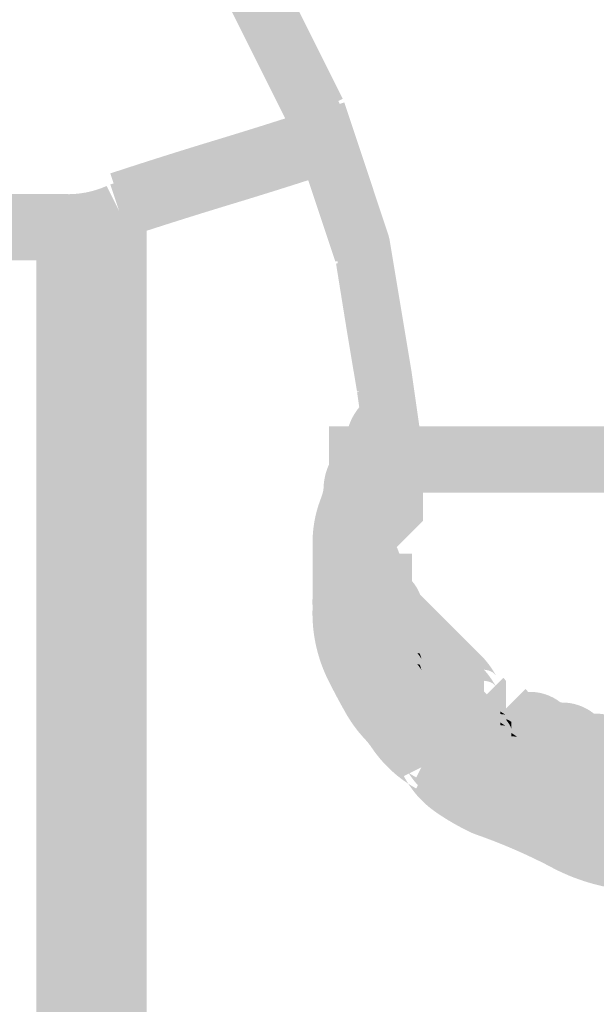
# Model space of a CAD drawing. Units: millimetres. Extents: x 33 to 208, y -295 to -34.
# Drawn here: x 139 to 141, y -121 to -117 of the extents above; entities that cross this region are included whole.
import ezdxf

# ---------------------------------------------------------------- set-up
doc = ezdxf.new("R2010")
doc.units = ezdxf.units.MM
doc.header["$MEASUREMENT"] = 0
doc.layers.add('Чертеж и Рисунок', color=7, linetype='Continuous')

msp = doc.modelspace()

# ---------------------------------------------------------------- hatches: boundary and pattern name
at = {"layer": 'Чертеж и Рисунок', "linetype": 'Continuous', "lineweight": 0, "true_color": 0x010202}
for points in [[(139.8894, -116.6344), (139.6797, -116.7392), (139.8204, -117.0205), (140.0301, -116.9156)], [(139.8894, -116.6812), (139.6797, -116.786), (139.8204, -117.0674), (140.0301, -116.9625)], [(140.0301, -116.9157), (139.8204, -117.0204), (139.961, -117.3017), (140.1707, -117.1969)], [(140.0301, -116.9625), (139.8204, -117.0674), (139.961, -117.3487), (140.1707, -117.2439)], [(140.1498, -117.4543), (140.0757, -117.2319, -0.005772), (139.6352, -117.371, 0.005829), (139.1849, -117.5133), (139.259, -117.7356, -0.005758), (139.699, -117.5967, 0.005843)], [(139.9547, -117.2865), (140.0485, -117.5677), (140.1393, -117.8401), (140.2534, -117.812), (140.1423, -117.849), (140.1847, -118.1125), (140.2312, -118.3911), (140.3472, -118.3746), (140.2316, -118.3938), (140.2781, -118.7193), (140.5101, -118.6862), (140.4628, -118.3553), (140.416, -118.074), (140.369, -117.7927), (140.3646, -117.7749), (140.2709, -117.4936), (140.1771, -117.2123)], [(139.9547, -117.3333), (140.0485, -117.6146), (140.1393, -117.887), (140.2534, -117.8589), (140.1423, -117.8959), (140.1847, -118.1594), (140.2312, -118.438), (140.3472, -118.4215), (140.2316, -118.4407), (140.2781, -118.7662), (140.5101, -118.7331), (140.4628, -118.4022), (140.416, -118.1209), (140.369, -117.8396), (140.3646, -117.8218), (140.2709, -117.5405), (140.1771, -117.2591)], [(140.1498, -117.5012), (140.0757, -117.2788, -0.005762), (139.6344, -117.4182, 0.005777), (139.1849, -117.5601), (139.259, -117.7825, -0.005843), (139.7007, -117.6431, 0.005843)], [(138.9876, -117.601), (138.9876, -117.8354, 0.11637), (139.2744, -117.7761), (139.1696, -117.5665, -0.116406)], [(138.9876, -117.8354), (138.9876, -117.601), (134.2341, -117.601), (134.768, -117.8354)], [(138.9876, -117.8823), (138.9876, -117.6479), (134.768, -117.6479), (134.768, -117.8823)], [(138.9876, -117.6479), (138.9876, -117.8823, 0.11637), (139.2744, -117.823), (139.1696, -117.6134, -0.116406)], [(139.3392, -117.6713), (139.1048, -117.6713), (139.1048, -129.8143), (139.3392, -129.8143)], [(138.8704, -129.7674), (139.1048, -129.7674), (139.1048, -117.7182), (138.8704, -117.7182)], [(139.3392, -117.7182), (139.1048, -117.7182), (139.1048, -129.8612), (139.3392, -129.8612)], [(138.8704, -129.8143), (139.1048, -129.8143), (139.1048, -117.7651), (138.8704, -117.7651)], [(140.1362, -118.8434), (140.1362, -118.9372), (140.3706, -118.9372), (140.3706, -118.8434), (140.3706, -118.7774), (140.3583, -118.8021), (140.2534, -118.7497), (140.3706, -118.7497), (140.3706, -118.7774), (140.4052, -118.7083), (140.4436, -118.6315), (140.4301, -118.645), (140.3472, -118.5621), (140.452, -118.6146), (140.4436, -118.6315), (140.477, -118.5981), (140.3112, -118.4324), (140.2644, -118.4792), (140.2509, -118.4927), (140.2424, -118.5097), (140.1955, -118.6034), (140.1486, -118.6972), (140.1362, -118.722), (140.1362, -118.7497)], [(140.1362, -118.8903), (140.1362, -118.9841), (140.3706, -118.9841), (140.3706, -118.8903), (140.3706, -118.8243), (140.3583, -118.849), (140.2534, -118.7965), (140.3706, -118.7965), (140.3706, -118.8243), (140.4052, -118.7552), (140.4435, -118.6784), (140.4301, -118.6919), (140.3472, -118.609), (140.452, -118.6614), (140.4435, -118.6784), (140.477, -118.645), (140.3112, -118.4792), (140.2644, -118.5261), (140.2509, -118.5396), (140.2424, -118.5566), (140.1955, -118.6503), (140.1486, -118.7441), (140.1362, -118.7689), (140.1362, -118.7965)], [(140.1831, -118.8903), (140.4175, -118.8903), (140.4175, -118.7965), (140.4175, -118.7497), (140.4175, -118.7028), (140.4185, -118.6551), (140.4301, -118.645), (140.2644, -118.4792, 0.198912), (140.1831, -118.6559), (140.1831, -118.7028), (140.1831, -118.7497), (140.1831, -118.7965), (140.1831, -118.8551)], [(140.1826, -118.9269), (140.1831, -118.9372), (140.4175, -118.9372), (140.4175, -118.9196), (140.4175, -118.8434), (140.4175, -118.7965), (140.4175, -118.7497), (140.4185, -118.702), (140.4301, -118.6919), (140.2644, -118.5261, 0.198997), (140.1831, -118.7028), (140.1831, -118.7497), (140.1831, -118.7965), (140.1831, -118.8434), (140.1831, -118.9196, -0.413734), (140.3003, -118.8013, 0.395279), (140.1831, -118.9196)], [(141.9413, -118.82), (141.9413, -118.5856), (141.8943, -118.5856), (141.8475, -118.5856), (141.8006, -118.5856), (141.7537, -118.5856), (141.7068, -118.5856), (141.66, -118.5856), (141.613, -118.5856), (141.5662, -118.5856), (141.5193, -118.5856), (141.4724, -118.5856), (141.4255, -118.5856), (141.3786, -118.5856), (141.3317, -118.5856), (141.2848, -118.5856), (141.238, -118.5856), (141.1911, -118.5856), (141.1442, -118.5856), (141.0973, -118.5856), (141.0504, -118.5856), (141.0035, -118.5856), (140.9567, -118.5856), (140.9097, -118.5856), (140.8629, -118.5856), (140.816, -118.5856), (140.7691, -118.5856), (140.7222, -118.5856), (140.6753, -118.5856), (140.6284, -118.5856), (140.5815, -118.5856), (140.5346, -118.5856), (140.4878, -118.5856), (140.4409, -118.5856), (140.394, -118.5856), (140.3471, -118.5856), (140.3002, -118.5856), (140.2533, -118.5856), (140.2065, -118.5856), (140.1596, -118.5856), (140.1126, -118.5856), (140.1126, -118.82), (140.1596, -118.82), (140.2065, -118.82), (140.2533, -118.82), (140.3002, -118.82), (140.3471, -118.82), (140.394, -118.82), (140.4409, -118.82), (140.4878, -118.82), (140.5346, -118.82), (140.5815, -118.82), (140.6284, -118.82), (140.6753, -118.82), (140.7222, -118.82), (140.7691, -118.82), (140.816, -118.82), (140.8629, -118.82), (140.9097, -118.82), (140.9567, -118.82), (141.0035, -118.82), (141.0504, -118.82), (141.0973, -118.82), (141.1442, -118.82), (141.1911, -118.82), (141.238, -118.82), (141.2848, -118.82), (141.3317, -118.82), (141.3786, -118.82), (141.4255, -118.82), (141.4724, -118.82), (141.5193, -118.82), (141.5662, -118.82), (141.613, -118.82), (141.66, -118.82), (141.7068, -118.82), (141.7537, -118.82), (141.8006, -118.82), (141.8475, -118.82), (141.8943, -118.82)], [(141.9413, -118.8669), (141.9413, -118.6324), (141.8943, -118.6324), (141.8475, -118.6324), (141.8006, -118.6324), (141.7537, -118.6324), (141.7068, -118.6324), (141.66, -118.6324), (141.613, -118.6324), (141.5662, -118.6324), (141.5193, -118.6324), (141.4724, -118.6324), (141.4255, -118.6324), (141.3786, -118.6324), (141.3317, -118.6324), (141.2848, -118.6324), (141.238, -118.6324), (141.1911, -118.6324), (141.1442, -118.6324), (141.0973, -118.6324), (141.0504, -118.6324), (141.0035, -118.6324), (140.9567, -118.6324), (140.9097, -118.6324), (140.8629, -118.6324), (140.816, -118.6324), (140.7691, -118.6324), (140.7222, -118.6324), (140.6753, -118.6324), (140.6284, -118.6324), (140.5815, -118.6324), (140.5346, -118.6324), (140.4878, -118.6324), (140.4409, -118.6324), (140.4174, -118.6324), (140.394, -118.6324), (140.3471, -118.6324), (140.3002, -118.6324), (140.2533, -118.6324), (140.2065, -118.6324), (140.1596, -118.6324), (140.1126, -118.6324), (140.1126, -118.8669), (140.1596, -118.8669), (140.2065, -118.8669), (140.2533, -118.8669), (140.3002, -118.8669), (140.3471, -118.8669), (140.394, -118.8669), (140.4174, -118.8669), (140.4409, -118.8669), (140.4878, -118.8669), (140.5346, -118.8669), (140.5815, -118.8669), (140.6284, -118.8669), (140.6753, -118.8669), (140.7222, -118.8669), (140.7691, -118.8669), (140.816, -118.8669), (140.8629, -118.8669), (140.9097, -118.8669), (140.9567, -118.8669), (141.0035, -118.8669), (141.0504, -118.8669), (141.0973, -118.8669), (141.1442, -118.8669), (141.1911, -118.8669), (141.238, -118.8669), (141.2848, -118.8669), (141.3317, -118.8669), (141.3786, -118.8669), (141.4255, -118.8669), (141.4724, -118.8669), (141.5193, -118.8669), (141.5662, -118.8669), (141.613, -118.8669), (141.66, -118.8669), (141.7068, -118.8669), (141.7537, -118.8669), (141.8006, -118.8669), (141.8475, -118.8669), (141.8943, -118.8669)], [(140.0425, -119.3123, 0.11637), (140.1017, -119.5991, 0.015711), (140.178, -119.7441, 0.064802), (140.2644, -119.864, -0.036984), (140.2939, -119.9011, 0.100054), (140.4486, -120.0532, -0.0218), (140.4299, -120.021), (140.5348, -119.9686), (140.4823, -120.0735, -0.01796), (140.4486, -120.0532, 0.096997), (140.5623, -120.1717, 0.042056), (140.7167, -120.261), (140.7321, -120.2674, -0.035405), (141.0449, -120.4017, 0.110389), (141.4058, -120.5068), (141.3885, -120.5018), (141.4256, -120.3906), (141.4256, -120.5078), (141.4058, -120.5068, 0.077117), (141.8006, -120.5547), (142.1757, -120.5547, 0.077089), (142.5705, -120.5068), (142.5508, -120.5078), (142.5508, -120.3906), (142.5878, -120.5018), (142.5705, -120.5068, 0.110494), (142.9314, -120.4017), (142.8265, -120.192, -0.041452), (142.6843, -120.2489, -0.074294), (142.5508, -120.2734), (142.5317, -120.2734), (142.5137, -120.2794, -0.080533), (142.1757, -120.3203), (141.8006, -120.3203, -0.080533), (141.4626, -120.2794), (141.4446, -120.2734), (141.4256, -120.2734, -0.074284), (141.292, -120.2489, -0.041642), (141.1492, -120.1917, 0.033958), (140.8216, -120.0513), (140.7691, -120.1562), (140.8062, -120.045, -0.029647), (140.7064, -119.9883, -0.127346), (140.6396, -119.9162), (140.6221, -119.8813), (140.5871, -119.8638, -0.086031), (140.5369, -119.8246, -0.02422), (140.491, -119.7696, 0.029977), (140.4301, -119.6982, -0.068686), (140.3759, -119.6192, -0.011605), (140.3114, -119.4943, -0.116483), (140.2768, -119.3123), (140.2768, -119.0778, -0.068888), (140.2809, -119.0527, -0.019176), (140.2907, -119.0239, 0.088595), (140.3238, -118.8434), (140.3363, -118.8326), (140.1706, -118.6668, 0.198725), (140.0894, -118.8434, -0.068814), (140.0853, -118.8686, -0.019158), (140.0755, -118.8973, 0.088503), (140.0425, -119.0778)], [(140.5113, -118.6559), (140.2768, -118.6559), (140.2768, -118.7028), (140.5113, -118.7028)], [(140.0425, -119.3591, 0.11637), (140.1017, -119.646, 0.015696), (140.178, -119.791, 0.064708), (140.2644, -119.9109, -0.037126), (140.294, -119.9481, 0.099977), (140.4486, -120.1001, -0.021747), (140.4299, -120.068), (140.5348, -120.0155), (140.4823, -120.1204, -0.017982), (140.4486, -120.1001, 0.09703), (140.5623, -120.2186, 0.042035), (140.7167, -120.3079), (140.7321, -120.3142, -0.035495), (141.0449, -120.4485, 0.110389), (141.4058, -120.5537), (141.3885, -120.5487), (141.4256, -120.4375), (141.4256, -120.5547), (141.4058, -120.5537, 0.077117), (141.8006, -120.6016), (142.1757, -120.6016, 0.077093), (142.5705, -120.5537), (142.5508, -120.5547), (142.5508, -120.4375), (142.5878, -120.5487), (142.5705, -120.5537, 0.110388), (142.9314, -120.4485), (142.8265, -120.2389, -0.041606), (142.6843, -120.2958, -0.074263), (142.5508, -120.3203), (142.5317, -120.3203), (142.5137, -120.3263, -0.080533), (142.1757, -120.3672), (141.8006, -120.3672, -0.080533), (141.4626, -120.3263), (141.4446, -120.3203), (141.4256, -120.3203, -0.074253), (141.292, -120.2958, -0.041615), (141.1498, -120.2389, 0.033884), (140.8216, -120.0982), (140.7691, -120.2031), (140.8062, -120.0919, -0.029647), (140.7064, -120.0351, -0.127346), (140.6396, -119.9631), (140.6221, -119.9282), (140.5871, -119.9107, -0.086031), (140.5369, -119.8715, -0.02422), (140.491, -119.8165, 0.029977), (140.4301, -119.7451, -0.068765), (140.3758, -119.6658, -0.011639), (140.3114, -119.5411, -0.116561), (140.2768, -119.3591), (140.2768, -119.1247, -0.068877), (140.2809, -119.0996, -0.019191), (140.2907, -119.0708, 0.088599), (140.3238, -118.8903), (140.3363, -118.8794), (140.1706, -118.7137, 0.198725), (140.0894, -118.8903, -0.0688), (140.0853, -118.9155, -0.019148), (140.0755, -118.9442, 0.088478), (140.0425, -119.1247)], [(140.2174, -118.9012), (140.3832, -119.067), (140.4301, -119.0201), (140.477, -118.9732), (140.5113, -118.9389), (140.5113, -118.8903), (140.5113, -118.8434), (140.5113, -118.7965), (140.5113, -118.7497), (140.5113, -118.7028), (140.2768, -118.7028), (140.2768, -118.7497), (140.2768, -118.7965), (140.2768, -118.8418), (140.3112, -118.8074), (140.3941, -118.8903), (140.2768, -118.8903), (140.2768, -118.8434), (140.2644, -118.8543)], [(140.2174, -118.9481), (140.3832, -119.1139), (140.4301, -119.067), (140.477, -119.0201), (140.5113, -118.9858), (140.5113, -118.9372), (140.5113, -118.8903), (140.5113, -118.8434), (140.5113, -118.7965), (140.5113, -118.7497), (140.2768, -118.7497), (140.2768, -118.7965), (140.2768, -118.8434), (140.2768, -118.8887), (140.3112, -118.8543), (140.3941, -118.9372), (140.2768, -118.9372), (140.2768, -118.8903), (140.2644, -118.9012)], [(140.1362, -118.9372), (140.3706, -118.9372), (140.3706, -118.8903), (140.1362, -118.8903)], [(140.1362, -119.0778), (140.1362, -119.1247), (140.2534, -119.1247), (140.2534, -119.0075, -0.201402), (140.3706, -119.0568), (140.3706, -119.0309), (140.3706, -118.9841), (140.3706, -118.9372), (140.3706, -118.8903), (140.1362, -118.8903), (140.1362, -118.9372), (140.1362, -118.9841), (140.1362, -119.0309)], [(140.1362, -119.1247), (140.3706, -119.1247), (140.3706, -118.9372), (140.1362, -118.9372)], [(140.1362, -118.9841), (140.3706, -118.9841), (140.3706, -118.9372), (140.1362, -118.9372)], [(140.1362, -119.0778), (140.1362, -119.1247), (140.1362, -119.1716), (140.2534, -119.1716), (140.2534, -119.0544, -0.201402), (140.3706, -119.1037), (140.3706, -119.0778), (140.3706, -119.0309), (140.3706, -118.984), (140.3706, -118.9372), (140.1362, -118.9372), (140.1362, -118.984), (140.1362, -119.0309)], [(140.1362, -119.2185), (140.2535, -119.2185), (140.2535, -119.1013, -0.201463), (140.3707, -119.1506), (140.3707, -119.1247), (140.3707, -119.0778), (140.3707, -119.0309), (140.3707, -118.984), (140.1362, -118.984), (140.1362, -119.0309), (140.1362, -119.0778), (140.1362, -119.1247), (140.1362, -119.1716)], [(140.1362, -119.1716), (140.3706, -119.1716), (140.3706, -118.9841), (140.1362, -118.9841)], [(140.1362, -119.2671), (140.1706, -119.3014), (140.1831, -119.3123, 0.178849), (140.233, -119.4331, -0.033543), (140.2301, -119.408, 0.094027), (140.2353, -119.4289), (140.2432, -119.4433), (140.233, -119.4331, 0.142279), (140.2798, -119.5268, -0.033504), (140.277, -119.5018, 0.093876), (140.2822, -119.5226), (140.29, -119.537), (140.2798, -119.5268, 0.1363), (140.3238, -119.6173), (140.3238, -119.5936, 0.102852), (140.3291, -119.6164), (140.3369, -119.6308), (140.3238, -119.6173), (140.3238, -119.6421), (140.3581, -119.6764), (140.4519, -119.7702), (140.5457, -119.864), (140.6175, -119.9358, -0.089024), (140.6051, -119.8749), (140.7223, -119.8749), (140.6394, -119.9577), (140.6175, -119.9358, 0.157783), (140.6866, -120.0193, 0.005948), (140.7061, -120.0319, -0.05621), (140.7332, -120.0515), (140.8161, -119.9686), (140.8161, -119.8514), (140.832, -119.8515), (140.8212, -119.8356), (140.8155, -119.8273, -0.016696), (140.8395, -119.8411), (140.8395, -119.8263), (140.8052, -119.792, -0.000423), (140.7114, -119.6982, 0.000141), (140.6176, -119.6044, 0.000108), (140.5456, -119.5324, -0.083433), (140.5582, -119.5936), (140.441, -119.5936), (140.5239, -119.5107, -0.000033), (140.5456, -119.5324, 0.094038), (140.5084, -119.4727, -0.033508), (140.5112, -119.4978, 0.09378), (140.506, -119.4769), (140.4982, -119.4625), (140.5084, -119.4727, 0.142309), (140.4614, -119.3789, -0.033258), (140.4643, -119.4038, 0.093138), (140.4591, -119.3831), (140.4512, -119.3687), (140.4614, -119.3789, 0.140567), (140.4152, -119.2858, -0.024053), (140.4175, -119.3102, 0.093723), (140.4122, -119.2894), (140.4044, -119.275), (140.4152, -119.2858, 0.119578), (140.3707, -119.1747), (140.3707, -119.2185), (140.2535, -119.2185), (140.3363, -119.1356, -0.051339), (140.3707, -119.1747), (140.3707, -119.1247), (140.3707, -119.0778), (140.3707, -119.0309), (140.3707, -118.9841), (140.1362, -118.9841), (140.1362, -119.0309), (140.1362, -119.0778), (140.1362, -119.1247), (140.1362, -119.1716), (140.1362, -119.2185)], [(140.2534, -119.1247), (140.3706, -119.1247), (140.3706, -119.0778), (140.3706, -119.0568, 0.201402), (140.2534, -119.0075)], [(140.1835, -119.1791, 0.15779), (140.2418, -119.3245, -0.080666), (140.23, -119.2654), (140.3472, -119.2654), (140.2644, -119.3482, -0.032234), (140.2418, -119.3245, 0.091321), (140.2768, -119.3829), (140.2768, -119.3591, 0.103195), (140.2822, -119.382), (140.2901, -119.3964), (140.2768, -119.3829), (140.2768, -119.4077), (140.3112, -119.442), (140.405, -119.5358), (140.4988, -119.6296), (140.5925, -119.7233, -0.055423), (140.612, -119.7502, 0.006083), (140.6248, -119.7699, 0.161138), (140.7104, -119.8399, -0.032606), (140.6863, -119.8171), (140.7692, -119.7342), (140.7692, -119.617, -0.122837), (140.8075, -119.6284), (140.8198, -119.6399), (140.8145, -119.6312, 0.061258), (140.7583, -119.5575, -0.000282), (140.6645, -119.4638, 0.000141), (140.5707, -119.37, 0.000217), (140.4987, -119.298, -0.083426), (140.5113, -119.3591), (140.3941, -119.3591), (140.477, -119.2763, -0.000065), (140.4987, -119.298, 0.088155), (140.4644, -119.2416), (140.4644, -119.2654, 0.102691), (140.4591, -119.2425), (140.4513, -119.2281), (140.4644, -119.2416), (140.4644, -119.2169), (140.4301, -119.1825), (140.4175, -119.1716, 0.196078), (140.3706, -119.0568), (140.3706, -119.0778), (140.3706, -119.1247), (140.2534, -119.1247), (140.2534, -119.2419, -0.382951)], [(140.2534, -119.1716), (140.3706, -119.1716), (140.3706, -119.1247), (140.3706, -119.1037, 0.201402), (140.2534, -119.0544)], [(140.1836, -119.2265, 0.168415), (140.233, -119.3393, -0.033289), (140.2301, -119.3144, 0.093287), (140.2353, -119.3351), (140.2432, -119.3496), (140.233, -119.3393, 0.13568), (140.2768, -119.4298), (140.2768, -119.406, 0.103091), (140.2822, -119.4289), (140.2901, -119.4434), (140.2768, -119.4298), (140.2768, -119.4546), (140.3112, -119.4889), (140.405, -119.5827), (140.4988, -119.6764), (140.5925, -119.7702, -0.055423), (140.612, -119.7971, 0.006083), (140.6248, -119.8168, 0.16094), (140.7103, -119.8867, -0.032473), (140.6863, -119.864), (140.7692, -119.7811), (140.7692, -119.6639, -0.122837), (140.8075, -119.6753), (140.8198, -119.6868), (140.8146, -119.6782, 0.061107), (140.7583, -119.6044), (140.6645, -119.5107, 0.000141), (140.5707, -119.4169, -0.000217), (140.4987, -119.3448, -0.083402), (140.5113, -119.406), (140.3941, -119.406), (140.477, -119.3231, 0.000065), (140.4987, -119.3448, 0.094195), (140.4614, -119.2851, -0.032958), (140.4643, -119.3099, 0.092162), (140.4591, -119.2894), (140.4513, -119.275), (140.4614, -119.2851, 0.139577), (140.4154, -119.1924, -0.039881), (140.4175, -119.2185, 0.102743), (140.4122, -119.1957), (140.4044, -119.1812), (140.4154, -119.1924, 0.154985), (140.3706, -119.1037), (140.3706, -119.1247), (140.3706, -119.1716), (140.2534, -119.1716), (140.2534, -119.2888, -0.380635)], [(140.2535, -119.1013), (140.2535, -119.2185), (140.3707, -119.2185), (140.3707, -119.1716), (140.3707, -119.1506, 0.201463)], [(140.1362, -119.3123, 0.103291), (140.1567, -119.4353, 0.116904), (140.2012, -119.4908, -0.085822), (140.1831, -119.406), (140.3003, -119.406), (140.3003, -119.2888, -0.250591), (140.3705, -119.323), (140.3706, -119.3123), (140.3706, -119.2185), (140.3706, -119.1247), (140.1362, -119.1247), (140.1362, -119.2185)], [(140.1836, -119.2734, 0.168452), (140.233, -119.3862, -0.033512), (140.2301, -119.3612, 0.093992), (140.2353, -119.382), (140.2432, -119.3964), (140.233, -119.3862, 0.142295), (140.2798, -119.48, -0.033564), (140.277, -119.4549, 0.093977), (140.2822, -119.4758), (140.2901, -119.4902), (140.2798, -119.48, 0.136246), (140.3238, -119.5704), (140.3238, -119.5467, 0.102856), (140.3291, -119.5695), (140.3369, -119.5839), (140.3238, -119.5704), (140.3238, -119.5953), (140.3581, -119.6296), (140.4519, -119.7233), (140.5457, -119.8171), (140.6175, -119.8889, -0.089024), (140.6051, -119.828), (140.7223, -119.828), (140.6394, -119.9109), (140.6175, -119.8889, 0.157783), (140.6866, -119.9724, 0.005583), (140.7058, -119.9847, -0.056233), (140.7332, -120.0046), (140.8161, -119.9218), (140.8161, -119.8045), (140.832, -119.8046), (140.8212, -119.7887), (140.8155, -119.7804, -0.016704), (140.8395, -119.7942), (140.8395, -119.7794), (140.8052, -119.7451), (140.7114, -119.6513, 0.000282), (140.6176, -119.5575, -0.000217), (140.5456, -119.4855, -0.083462), (140.5582, -119.5467), (140.441, -119.5467), (140.5239, -119.4638, 0.000065), (140.5456, -119.4855, 0.094067), (140.5083, -119.4258, -0.033246), (140.5112, -119.4507, 0.093039), (140.506, -119.43), (140.4982, -119.4156), (140.5083, -119.4258, 0.141907), (140.4614, -119.332, -0.032953), (140.4643, -119.3567, 0.092162), (140.4591, -119.3363), (140.4513, -119.3219), (140.4614, -119.332, 0.139572), (140.4154, -119.2393, -0.039879), (140.4175, -119.2654, 0.102743), (140.4122, -119.2425), (140.4044, -119.2281), (140.4154, -119.2393, 0.154927), (140.3707, -119.1506), (140.3707, -119.1716), (140.3707, -119.2185), (140.2535, -119.2185), (140.2535, -119.3357, -0.380924)], [(140.23, -119.2185), (140.23, -119.3123), (140.23, -119.3608), (140.2644, -119.3951), (140.2769, -119.406, 0.179468), (140.3268, -119.5268, -0.033181), (140.3239, -119.502, 0.093121), (140.3291, -119.5226), (140.3369, -119.537), (140.3268, -119.5268, 0.135982), (140.3707, -119.6173), (140.3707, -119.5936, 0.102462), (140.376, -119.6163), (140.3838, -119.6307), (140.3707, -119.6173), (140.3707, -119.6421), (140.405, -119.6764, -0.000282), (140.4988, -119.7702, 0.000141), (140.5926, -119.864, 0.000216), (140.6644, -119.9358, -0.089093), (140.652, -119.8749), (140.7692, -119.8749), (140.6864, -119.9577, -0.000066), (140.6644, -119.9358, 0.157943), (140.7335, -120.0193, 0.006048), (140.7531, -120.032, -0.056052), (140.7801, -120.0515, 0.045924), (140.8738, -120.1333, 0.151173), (141.0036, -120.1796), (141.0115, -120.1869, 0.049237), (141.0375, -120.2031, 0.116204), (141.1443, -120.2265), (141.1521, -120.2338, 0.049237), (141.1782, -120.2499, 0.116204), (141.285, -120.2734), (141.2928, -120.2807, 0.049226), (141.3188, -120.2968, 0.070854), (141.3829, -120.3171, -0.040967), (141.3427, -120.2859), (141.4256, -120.2031), (141.4232, -120.0841, 0.175445), (141.2827, -120.0372, 0.175658), (141.142, -119.9903, 0.175658), (141.0036, -119.9452), (140.9959, -119.9375, 0.00973), (140.9459, -119.8858, 0.050509), (140.8864, -119.8383), (140.8864, -119.8749, 0.124859), (140.88, -119.8534, 0.035703), (140.8681, -119.8356), (140.8624, -119.8273), (140.8721, -119.8295), (140.8864, -119.8383), (140.8864, -119.8263), (140.8521, -119.792, -0.000282), (140.7583, -119.6982), (140.6646, -119.6044, 0.000109), (140.5923, -119.5322, -0.08348), (140.6051, -119.5936), (140.4879, -119.5936), (140.5708, -119.5107, -0.000032), (140.5923, -119.5322, 0.093544), (140.5553, -119.4728, -0.033436), (140.5581, -119.4977, 0.09337), (140.5529, -119.477), (140.5451, -119.4626), (140.5553, -119.4728, 0.141221), (140.5089, -119.3795, -0.023971), (140.5112, -119.4038, 0.093224), (140.506, -119.3831), (140.4981, -119.3687), (140.5089, -119.3795, 0.119198), (140.4644, -119.2684), (140.4644, -119.3123), (140.3472, -119.3123), (140.4301, -119.2293, -0.05119), (140.4644, -119.2684), (140.4644, -119.2185), (140.4644, -119.1247), (140.23, -119.1247)], [(140.2535, -119.2185), (140.3707, -119.2185), (140.3707, -119.1747, 0.051339), (140.3363, -119.1356)], [(140.1362, -119.3591, 0.103291), (140.1567, -119.4822, 0.116931), (140.2012, -119.5377, -0.0858), (140.1831, -119.4529), (140.3003, -119.4529), (140.3003, -119.3357, -0.250591), (140.3705, -119.3699), (140.3706, -119.3591), (140.3706, -119.2654), (140.3706, -119.1716), (140.1362, -119.1716), (140.1362, -119.2654)], [(140.23, -119.2654), (140.23, -119.3591), (140.23, -119.4077), (140.2644, -119.442), (140.2769, -119.4529, 0.179519), (140.3268, -119.5738, -0.032963), (140.3239, -119.5491, 0.092434), (140.3291, -119.5695), (140.3369, -119.5839), (140.3268, -119.5738, 0.135457), (140.3707, -119.6642), (140.3707, -119.6405, 0.102464), (140.376, -119.6632), (140.3838, -119.6777), (140.3707, -119.6642), (140.3707, -119.689), (140.405, -119.7233, -0.000282), (140.4988, -119.8171, 0.000141), (140.5926, -119.9109, 0.000216), (140.6644, -119.9827, -0.089157), (140.652, -119.9218), (140.7692, -119.9218), (140.6864, -120.0046, -0.000066), (140.6644, -119.9827, 0.157878), (140.7335, -120.0661, 0.006187), (140.7533, -120.0789, -0.055804), (140.7801, -120.0984), (140.863, -120.0155), (140.863, -119.8983), (140.8789, -119.8983), (140.8681, -119.8825), (140.8624, -119.8742), (140.8721, -119.8764), (140.8864, -119.8852), (140.8864, -119.8732), (140.8521, -119.8388, 0.000141), (140.7583, -119.7451, 0.000282), (140.6646, -119.6514, 0.000109), (140.5924, -119.5791, -0.083648), (140.6051, -119.6405), (140.4879, -119.6405), (140.5708, -119.5575, -0.000032), (140.5924, -119.5791, 0.09387), (140.5553, -119.5196, -0.033484), (140.5581, -119.5446, 0.093611), (140.5529, -119.5238), (140.5451, -119.5094), (140.5553, -119.5196, 0.141173), (140.5089, -119.4264, -0.02402), (140.5112, -119.4507, 0.09336), (140.506, -119.43), (140.4981, -119.4156), (140.5089, -119.4264, 0.11931), (140.4644, -119.3153), (140.4644, -119.3591), (140.3472, -119.3591), (140.4301, -119.2763, -0.051221), (140.4644, -119.3153), (140.4644, -119.2654), (140.4644, -119.1716), (140.23, -119.1716)], [(140.3472, -119.3123), (140.4644, -119.3123), (140.4644, -119.2684, 0.05119), (140.4301, -119.2293)], [(140.23, -119.2654, 0.080666), (140.2418, -119.3245, 0.032234), (140.2644, -119.3482), (140.3472, -119.2654)], [(140.3472, -119.3591), (140.4644, -119.3591), (140.4644, -119.3153, 0.051221), (140.4301, -119.2763)], [(140.3941, -119.3591), (140.5113, -119.3591, 0.083426), (140.4987, -119.298, 0.000065), (140.477, -119.2763)], [(140.3941, -119.406), (140.5113, -119.406, 0.083402), (140.4987, -119.3448, -0.000065), (140.477, -119.3231)], [(140.3003, -119.406), (140.1831, -119.406, 0.085822), (140.2012, -119.4908, 0.056079), (140.23, -119.4998), (140.3003, -119.4998)], [(140.2418, -119.5589, 0.096689), (140.2795, -119.6203, -0.038252), (140.2768, -119.5936, 0.103295), (140.2822, -119.6165), (140.2901, -119.6309), (140.2795, -119.6203, 0.210293), (140.3584, -119.738, 0.006083), (140.3781, -119.7507, -0.055423), (140.405, -119.7702), (140.4988, -119.864), (140.5925, -119.9577), (140.6863, -120.0515, 0.100403), (140.8144, -120.1381), (140.827, -120.1453, 0.198844), (141.0505, -120.2265), (141.0583, -120.2338, 0.049176), (141.0844, -120.2499, 0.116176), (141.1911, -120.2734), (141.199, -120.2807, 0.049156), (141.225, -120.2968, 0.116233), (141.3318, -120.3203), (141.3396, -120.3276, 0.049237), (141.3657, -120.3437, 0.116204), (141.4724, -120.3672, -0.006719), (141.5072, -120.3678), (141.5217, -120.3719), (141.5302, -120.3797), (141.5645, -120.414), (141.613, -120.414), (141.7537, -120.414), (141.8943, -120.414), (142.035, -120.414), (142.1756, -120.414), (142.3163, -120.414, 0.156602), (142.4996, -120.364, -0.044997), (142.457, -120.3672), (142.457, -120.2499), (142.5398, -120.3328, -0.040966), (142.4996, -120.364, 0.070837), (142.5637, -120.3437, 0.049095), (142.5897, -120.3276), (142.5976, -120.3203, 0.116204), (142.7043, -120.2968, 0.049095), (142.7304, -120.2807), (142.7383, -120.2734, 0.116204), (142.845, -120.2499, 0.049095), (142.871, -120.2338), (142.8789, -120.2265, 0.116233), (142.9856, -120.2031, 0.049226), (143.0117, -120.1869), (143.0195, -120.1796, 0.324567), (143.2202, -120.0337, 0.049452), (143.1962, -120.0515), (143.1133, -119.9686), (142.9961, -119.9686), (143.0032, -119.9612), (143.0124, -119.9526), (143.0195, -119.9452, 0.175445), (142.8789, -119.9921, 0.175437), (142.7383, -120.039, 0.175769), (142.5976, -120.0859, 0.175325), (142.457, -120.1327), (142.4084, -120.1327), (142.3728, -120.1683), (142.3573, -120.1782), (142.3427, -120.1794, -0.006713), (142.3163, -120.1796), (142.1756, -120.1796), (142.035, -120.1796), (141.8943, -120.1796), (141.7537, -120.1796), (141.6513, -120.1796, -0.0449), (141.696, -120.214), (141.613, -120.2968), (141.613, -120.1796), (141.6513, -120.1796, 0.152581), (141.4701, -120.1309, 0.175325), (141.3294, -120.0841, 0.175325), (141.1889, -120.0372, 0.175658), (141.0505, -119.9921, -0.006726), (141.0157, -119.9915), (141.0012, -119.9873), (140.9927, -119.9795, 0.100549), (140.8646, -119.8929), (140.852, -119.8857, 0.000282), (140.7583, -119.792, -0.000282), (140.6645, -119.6982, -0.000282), (140.5707, -119.6044, 0.055014), (140.5054, -119.5533, -0.054168), (140.5113, -119.5936, 0.124833), (140.5049, -119.5721, 0.035609), (140.493, -119.5543), (140.4872, -119.546), (140.497, -119.5482, 0.117584), (140.4644, -119.476), (140.4644, -119.4998, 0.102691), (140.4591, -119.4769), (140.4513, -119.4625), (140.4644, -119.476), (140.4644, -119.4512), (140.4301, -119.4169), (140.4175, -119.406), (140.3003, -119.406), (140.3003, -119.4998), (140.3472, -119.4998), (140.2644, -119.5827, -0.03226)], [(140.3003, -119.4529), (140.1831, -119.4529, 0.0858), (140.2012, -119.5377, 0.056071), (140.23, -119.5467), (140.3003, -119.5467)], [(140.2419, -119.6059, 0.096222), (140.2795, -119.6671, -0.038179), (140.2768, -119.6405, 0.103201), (140.2822, -119.6634), (140.2901, -119.6778), (140.2795, -119.6671, 0.210371), (140.3584, -119.7849, 0.006083), (140.3781, -119.7976, -0.055423), (140.405, -119.8171), (140.4988, -119.9109), (140.5925, -120.0046), (140.6863, -120.0984, 0.100403), (140.8144, -120.185), (140.827, -120.1922, 0.198844), (141.0505, -120.2734), (141.0583, -120.2807, 0.049176), (141.0844, -120.2968, 0.116176), (141.1911, -120.3203), (141.199, -120.3276, 0.049156), (141.225, -120.3437, 0.116233), (141.3318, -120.3672), (141.3396, -120.3745, 0.049237), (141.3657, -120.3906, 0.116204), (141.4724, -120.414, -0.006719), (141.5072, -120.4146), (141.5217, -120.4188), (141.5302, -120.4266), (141.5645, -120.4609), (141.613, -120.4609), (141.7537, -120.4609), (141.8943, -120.4609), (142.035, -120.4609), (142.1756, -120.4609), (142.3163, -120.4609, 0.156602), (142.4996, -120.4108, -0.044997), (142.457, -120.414), (142.457, -120.2968), (142.5398, -120.3797, -0.040966), (142.4996, -120.4108, 0.070837), (142.5637, -120.3906, 0.049095), (142.5897, -120.3745), (142.5976, -120.3672, 0.116204), (142.7043, -120.3437, 0.049095), (142.7304, -120.3276), (142.7383, -120.3203, 0.116204), (142.845, -120.2968, 0.049095), (142.871, -120.2807), (142.8789, -120.2734, 0.116233), (142.9856, -120.2499, 0.049226), (143.0117, -120.2338), (143.0195, -120.2265), (143.0681, -120.2265), (143.1024, -120.1922, -0.054649), (143.1293, -120.1726, 0.00597), (143.149, -120.1599, 0.146072), (143.215, -120.0838, 0.039335), (143.1962, -120.0984), (143.1133, -120.0155), (143.0195, -120.0155), (143.0195, -120.1093), (142.9366, -120.0264, -0.030548), (142.9716, -119.9962, 0.118885), (142.8789, -120.039, 0.175437), (142.7383, -120.0859, 0.175769), (142.5976, -120.1327, 0.175325), (142.457, -120.1796), (142.4084, -120.1796), (142.3728, -120.2152), (142.3573, -120.2251), (142.3427, -120.2263, -0.006713), (142.3163, -120.2265), (142.1756, -120.2265), (142.035, -120.2265), (141.8943, -120.2265), (141.7537, -120.2265), (141.6513, -120.2265, -0.0449), (141.696, -120.2608), (141.613, -120.3437), (141.613, -120.2265), (141.6513, -120.2265, 0.152581), (141.4701, -120.1778, 0.175325), (141.3294, -120.1309, 0.175325), (141.1889, -120.0841, 0.175658), (141.0505, -120.039, -0.006697), (141.0157, -120.0384), (141.0012, -120.0342), (140.9927, -120.0264, 0.100364), (140.8647, -119.9398), (140.852, -119.9326), (140.7583, -119.8388, -0.000141), (140.6645, -119.7451, 0.000282), (140.5707, -119.6514, 0.055117), (140.5055, -119.6002, -0.05426), (140.5113, -119.6405, 0.124859), (140.5049, -119.619, 0.035703), (140.4929, -119.6012), (140.4872, -119.5929), (140.497, -119.5951, 0.117972), (140.4644, -119.5229), (140.4644, -119.5467, 0.102898), (140.4591, -119.5237), (140.4512, -119.5094), (140.4644, -119.5229), (140.4644, -119.4981), (140.4301, -119.4638), (140.4175, -119.4529), (140.3003, -119.4529), (140.3003, -119.5467), (140.3472, -119.5467), (140.2644, -119.6296, -0.03213)], [(140.441, -119.5467), (140.5582, -119.5467, 0.083462), (140.5456, -119.4855, -0.000065), (140.5239, -119.4638)], [(140.2305, -119.5088, -0.056079), (140.2012, -119.4908, 0.078468), (140.2418, -119.5589, -0.06859)], [(140.2305, -119.5088, 0.117247), (140.3003, -119.5232), (140.3003, -119.4998)], [(140.2305, -119.5088, 0.06859), (140.2418, -119.5589, 0.03226), (140.2644, -119.5827), (140.3472, -119.4998), (140.3003, -119.4998), (140.3003, -119.5232, -0.117247)], [(140.441, -119.5936), (140.5582, -119.5936, 0.083433), (140.5456, -119.5324, 0.000033), (140.5239, -119.5107)], [(140.5708, -119.5107), (140.4879, -119.5936), (140.6051, -119.5936, 0.08348), (140.5923, -119.5322, 0.000032)], [(140.2306, -119.5557, -0.056071), (140.2012, -119.5377, 0.07854), (140.2419, -119.6059, -0.068552)], [(140.2306, -119.5557, 0.117228), (140.3003, -119.5701), (140.3003, -119.5467)], [(140.2306, -119.5557, 0.068552), (140.2419, -119.6059, 0.03213), (140.2644, -119.6296), (140.3472, -119.5467), (140.3003, -119.5467), (140.3003, -119.5701, -0.117228)], [(140.497, -119.5482), (140.4872, -119.546), (140.493, -119.5543, -0.035609), (140.5049, -119.5721, 0.028622)], [(140.4879, -119.6405), (140.6051, -119.6405, 0.083648), (140.5924, -119.5791, 0.000032), (140.5708, -119.5575)], [(140.497, -119.5951), (140.4872, -119.5929), (140.4929, -119.6012, -0.035703), (140.5049, -119.619, 0.028639)], [(140.7104, -119.8399, 0.109418), (140.8083, -119.8901, -0.037886), (140.7801, -119.864), (140.863, -119.7811), (140.863, -119.6639), (140.852, -119.6514), (140.7692, -119.7342), (140.7692, -119.8514, -0.085728)], [(140.6863, -119.8171, 0.032606), (140.7104, -119.8399, 0.085728), (140.7692, -119.8514), (140.7692, -119.7342)], [(140.7103, -119.8867, 0.109708), (140.8084, -119.9371, -0.037996), (140.7801, -119.9109), (140.863, -119.828), (140.863, -119.7108), (140.852, -119.6982), (140.7692, -119.7811), (140.7692, -119.8983, -0.085921)], [(140.8083, -119.8901, 0.159553), (140.9567, -119.9452), (140.9646, -119.9525, 0.049095), (140.9906, -119.9686, 0.116204), (141.0974, -119.9921), (141.1052, -119.9994, 0.049095), (141.1313, -120.0155, 0.116204), (141.238, -120.039), (141.2459, -120.0463, 0.049237), (141.2719, -120.0624, 0.070864), (141.336, -120.0827, -0.040975), (141.2958, -120.0515), (141.3787, -119.9686), (141.3763, -119.8496, 0.175437), (141.2357, -119.8028, 0.175325), (141.095, -119.7559, 0.175437), (140.9567, -119.7108), (140.9459, -119.6982), (140.863, -119.7811), (140.863, -119.8983, -0.054482)], [(140.8084, -119.9371, 0.159441), (140.9567, -119.9921), (140.9646, -119.9994, 0.049095), (140.9906, -120.0155, 0.116204), (141.0974, -120.039), (141.1052, -120.0463, 0.049095), (141.1313, -120.0624, 0.116204), (141.238, -120.0859), (141.2459, -120.0932, 0.049237), (141.2719, -120.1093, 0.070864), (141.336, -120.1295, -0.040975), (141.2958, -120.0984), (141.3787, -120.0155), (141.3763, -119.8965, 0.175437), (141.2357, -119.8496, 0.175325), (141.095, -119.8028, 0.175437), (140.9567, -119.7577), (140.9459, -119.7451), (140.863, -119.828), (140.863, -119.9452, -0.054409)], [(140.7692, -119.7811), (140.6863, -119.864, 0.032473), (140.7103, -119.8867, 0.085921), (140.7692, -119.8983)], [(140.7801, -119.864, 0.037886), (140.8083, -119.8901, 0.054482), (140.863, -119.8983), (140.863, -119.7811)], [(140.8395, -119.7942, 0.016704), (140.8155, -119.7804), (140.8212, -119.7887), (140.832, -119.8046), (140.8161, -119.8045), (140.8161, -119.9218), (140.8989, -119.8388, 0.030167), (140.8598, -119.8076, 0.023984), (140.8395, -119.8051)], [(140.8989, -119.8388), (140.8161, -119.9218), (140.8161, -120.039), (140.8239, -120.0463, 0.049095), (140.85, -120.0624, 0.116204), (140.9567, -120.0859), (140.9646, -120.0932, 0.049095), (140.9906, -120.1093, 0.116204), (141.0974, -120.1327), (141.1052, -120.1401, 0.049095), (141.1313, -120.1562, 0.116204), (141.238, -120.1796), (141.2459, -120.1869, 0.049237), (141.2719, -120.2031, 0.070864), (141.336, -120.2233, -0.040975), (141.2958, -120.1922), (141.3787, -120.1093), (141.3763, -119.9903, 0.175437), (141.2357, -119.9434, 0.175468), (141.095, -119.8965, 0.175294), (140.9544, -119.8496, 0.122855), (140.8598, -119.8076, -0.030167)], [(140.8395, -119.8051, -0.023984), (140.8598, -119.8076, 0.014682), (140.8395, -119.7942)], [(140.7223, -119.828), (140.6051, -119.828, 0.089024), (140.6175, -119.8889), (140.6394, -119.9109)], [(140.7801, -119.9109, 0.037996), (140.8084, -119.9371, 0.054409), (140.863, -119.9452), (140.863, -119.828)], [(140.8155, -119.8273), (140.8212, -119.8356), (140.832, -119.8515), (140.8161, -119.8514), (140.8161, -119.9686), (140.8989, -119.8858, 0.030201), (140.8598, -119.8545, 0.023893), (140.8395, -119.852), (140.8395, -119.8411, 0.016696)], [(140.8989, -119.8858), (140.8161, -119.9686), (140.8161, -120.0859), (140.8239, -120.0932, 0.049095), (140.85, -120.1093, 0.116204), (140.9567, -120.1327), (140.9646, -120.1401, 0.049095), (140.9906, -120.1562, 0.116204), (141.0974, -120.1796), (141.1052, -120.1869, 0.049095), (141.1313, -120.2031, 0.116204), (141.238, -120.2265), (141.2459, -120.2338, 0.049237), (141.2719, -120.2499, 0.070864), (141.336, -120.2702, -0.040975), (141.2958, -120.239), (141.3787, -120.1562), (141.3763, -120.0372, 0.175437), (141.2357, -119.9903, 0.175325), (141.095, -119.9434, 0.17558), (140.9544, -119.8965, 0.122825), (140.8598, -119.8545, -0.030201)], [(140.8395, -119.852, -0.023893), (140.8598, -119.8545, 0.01463), (140.8395, -119.8411)], [(140.8721, -119.8295), (140.8624, -119.8273), (140.8681, -119.8356, -0.035703), (140.88, -119.8534, -0.124859), (140.8864, -119.8749), (140.8864, -119.8383)], [(140.7223, -119.8749), (140.6051, -119.8749, 0.089024), (140.6175, -119.9358), (140.6394, -119.9577)], [(140.652, -119.8749, 0.089093), (140.6644, -119.9358, 0.000066), (140.6864, -119.9577), (140.7692, -119.8749)], [(140.8721, -119.8764), (140.8624, -119.8742), (140.8681, -119.8825), (140.8789, -119.8983), (140.863, -119.8983), (140.863, -120.0155), (140.9459, -119.9326, 0.030949), (140.9105, -119.902, 0.028425), (140.8864, -119.8988), (140.8864, -119.8852)], [(140.863, -120.0155), (140.863, -120.1327), (140.8708, -120.1401, 0.049237), (140.8969, -120.1562, 0.116204), (141.0036, -120.1796), (141.0115, -120.1869, 0.049237), (141.0375, -120.2031, 0.116204), (141.1443, -120.2265), (141.1521, -120.2338, 0.049237), (141.1782, -120.2499, 0.116204), (141.285, -120.2734), (141.2928, -120.2807, 0.049226), (141.3188, -120.2968, 0.070854), (141.3829, -120.3171, -0.040967), (141.3427, -120.2859), (141.4256, -120.2031), (141.4232, -120.0841, 0.175445), (141.2827, -120.0372, 0.175658), (141.142, -119.9903, 0.175658), (141.0014, -119.9435, 0.118674), (140.9105, -119.902, -0.030949), (140.9459, -119.9326)], [(140.8864, -119.8988, -0.028425), (140.9105, -119.902, 0.019407), (140.8864, -119.8852)], [(140.7692, -119.9218), (140.652, -119.9218, 0.089157), (140.6644, -119.9827, 0.000066), (140.6864, -120.0046)]]:
    msp.add_hatch(color=98, dxfattribs=at).paths.add_polyline_path(points)

doc.saveas('drawing.dxf')
